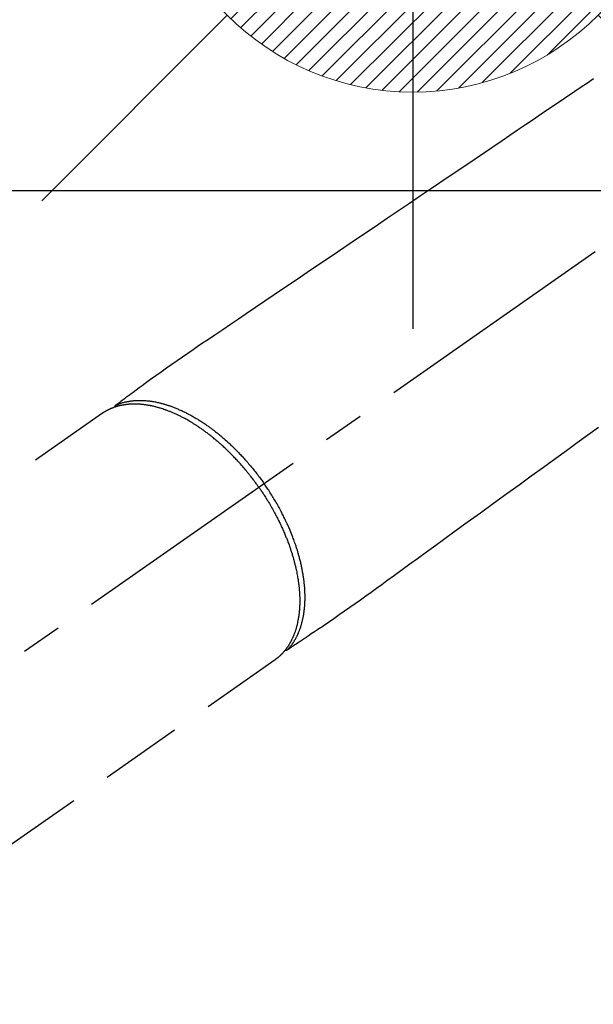
# Model space of a CAD drawing. Extents: x 27948 to 54421, y -11033 to -2163.
# Drawn here: x 45285 to 45372, y -4459 to -4309 of the extents above; entities that cross this region are included whole.
import ezdxf

# ---------------------------------------------------------------- set-up
doc = ezdxf.new("R2010")
doc.units = 0
doc.header["$LTSCALE"] = 50
doc.header["$MEASUREMENT"] = 0
doc.linetypes.add('CENTER2', pattern=[1.125, 0.75, -0.125, 0.125, -0.125])
doc.linetypes.add('HIDDEN', pattern=[0.375, 0.25, -0.125])
doc.layers.get('0').update_dxf_attribs({"linetype": 'CONTINUOUS'})
doc.layers.get('DEFPOINTS').update_dxf_attribs({"color": 146, "linetype": 'CONTINUOUS'})
for name, color, linetype in [('126-甲板', 2, 'CONTINUOUS'), ('150-機器', 8, 'CONTINUOUS'), ('160-文字', 254, 'CONTINUOUS'), ('166-寸法B', 11, 'CONTINUOUS')]:
    doc.layers.add(name, color=color, linetype=linetype)
doc.styles.add('KH001', font='txt')
doc.dimstyles.new('KH1xx030', dxfattribs={"dimscale": 30, "dimtxt": 2, "dimasz": 0.6, "dimexe": 0.3, "dimexo": 1.2, "dimgap": 0.5, "dimtad": 3, "dimdec": 1, "dimdsep": 46, "dimlunit": 6, "dimtxsty": 'KH001', "dimblk": 'DOT', "dimcen": 1, "dimdle": 1, "dimclrd": 256, "dimclre": 256, "dimclrt": 256, "dimadec": 0, "dimazin": 0, "dimtfac": 1, "dimtdec": 1, "dimtix": 1, "dimtmove": 2, "dimatfit": 3, "dimldrblk": 'CLOSEDBLANK', "dimfxl": 1, "dimtolj": 1, "dimtzin": 0, "dimlwd": -1, "dimlwe": -1, "dimarcsym": 0})

# ---------------------------------------------------------------- blocks, each defined once
blk = doc.blocks.new('F402_H')
at = {"layer": '150-機器', "color": 13, "linetype": 'CENTER2'}
blk.add_line((0, 0), (-244.02, -170.86), dxfattribs=at)
at = {"layer": '150-機器', "color": 13, "linetype": 'HIDDEN'}
for p, q in [((-167.27, -89.12), (-227.62, -131.38)), ((-140.96, -126.7), (-201.3, -168.96))]:
    blk.add_line(p, q, dxfattribs=at)
at = {"layer": '150-機器', "color": 13, "linetype": 'Continuous'}
blk.add_line((-141.06, -126.78), (-140.96, -126.7), dxfattribs=at)
at = {"layer": '150-機器', "color": 13, "linetype": 'HIDDEN'}
for points in [[(-92.39, -38.16), (-93.34, -38.81), (-94.29, -39.45), (-95.24, -40.09), (-96.83, -41.17), (-98.43, -42.25), (-100.02, -43.32), (-101.61, -44.4), (-102.8, -45.2), (-103.98, -46), (-105.17, -46.81), (-106.36, -47.61), (-109.05, -49.43), (-111.74, -51.25), (-114.43, -53.07), (-117.13, -54.89), (-118.8, -56.02), (-120.47, -57.15), (-122.14, -58.28), (-123.82, -59.41), (-125.72, -60.7), (-127.63, -61.99), (-129.53, -63.28), (-131.44, -64.56), (-133.5, -65.96), (-135.56, -67.35), (-137.63, -68.75), (-139.69, -70.14), (-141.11, -71.1), (-142.54, -72.07), (-143.96, -73.03), (-145.38, -73.99), (-146.57, -74.8), (-147.76, -75.6), (-148.95, -76.41), (-150.15, -77.21), (-150.98, -77.77), (-151.8, -78.32), (-152.63, -78.88), (-153.45, -79.45), (-154.27, -80.01), (-155.09, -80.59), (-155.9, -81.16), (-156.72, -81.73), (-157.53, -82.29), (-158.34, -82.85), (-159.15, -83.42), (-159.95, -83.99), (-160.16, -84.15), (-160.37, -84.3), (-160.58, -84.46), (-160.79, -84.61), (-161.25, -84.95), (-161.7, -85.28), (-162.16, -85.62), (-162.62, -85.95), (-162.9, -86.17), (-163.19, -86.38), (-163.48, -86.59), (-163.77, -86.8), (-163.95, -86.93), (-164.13, -87.07), (-164.31, -87.2), (-164.5, -87.34), (-164.56, -87.38), (-164.62, -87.43), (-164.69, -87.48), (-164.75, -87.53), (-164.83, -87.58), (-164.9, -87.63), (-164.97, -87.69), (-165.05, -87.74), (-165.08, -87.77), (-165.12, -87.8), (-165.16, -87.82), (-165.2, -87.85), (-165.21, -87.86), (-165.23, -87.88), (-165.25, -87.89), (-165.26, -87.9), (-165.28, -87.91), (-165.29, -87.92), (-165.3, -87.93), (-165.31, -87.94), (-165.32, -87.95), (-165.33, -87.95), (-165.34, -87.96), (-165.35, -87.97), (-165.35, -87.98), (-165.36, -87.99), (-165.37, -88), (-165.37, -88.01), (-165.38, -88.02), (-165.39, -88.03), (-165.39, -88.04), (-165.4, -88.05), (-165.41, -88.06), (-165.41, -88.07), (-165.42, -88.08), (-165.42, -88.09), (-165.42, -88.1), (-165.42, -88.1), (-165.43, -88.11), (-165.43, -88.12), (-165.43, -88.13), (-165.43, -88.14), (-165.44, -88.15), (-165.44, -88.16), (-165.44, -88.16), (-165.44, -88.16), (-165.44, -88.17), (-165.44, -88.17), (-165.45, -88.18), (-165.45, -88.19), (-165.45, -88.21), (-165.45, -88.22)], [(-91.64, -91.29), (-93.27, -92.48), (-94.91, -93.66), (-96.54, -94.84), (-98.18, -96.03), (-100.04, -97.38), (-101.9, -98.73), (-103.76, -100.08), (-105.63, -101.43), (-107.64, -102.89), (-109.66, -104.35), (-111.67, -105.81), (-113.69, -107.27), (-115.08, -108.28), (-116.47, -109.29), (-117.86, -110.3), (-119.25, -111.31), (-120.42, -112.15), (-121.58, -113), (-122.74, -113.84), (-123.91, -114.68), (-124.71, -115.27), (-125.52, -115.86), (-126.33, -116.45), (-127.14, -117.03), (-127.95, -117.6), (-128.77, -118.17), (-129.59, -118.74), (-130.4, -119.31), (-131.21, -119.88), (-132.01, -120.45), (-132.82, -121.02), (-133.63, -121.57), (-133.85, -121.72), (-134.07, -121.86), (-134.29, -122.01), (-134.5, -122.15), (-134.98, -122.47), (-135.45, -122.78), (-135.92, -123.1), (-136.39, -123.41), (-136.69, -123.61), (-136.98, -123.81), (-137.28, -124), (-137.58, -124.2), (-137.76, -124.33), (-137.95, -124.45), (-138.14, -124.58), (-138.33, -124.71), (-138.4, -124.75), (-138.46, -124.79), (-138.53, -124.84), (-138.6, -124.88), (-138.67, -124.93), (-138.75, -124.98), (-138.82, -125.03), (-138.9, -125.08), (-138.94, -125.11), (-138.98, -125.14), (-139.01, -125.16), (-139.05, -125.19), (-139.07, -125.2), (-139.09, -125.21), (-139.11, -125.22), (-139.12, -125.23), (-139.14, -125.24), (-139.15, -125.25), (-139.16, -125.26), (-139.18, -125.27), (-139.19, -125.27), (-139.2, -125.28), (-139.21, -125.28), (-139.22, -125.29), (-139.23, -125.29), (-139.24, -125.29), (-139.25, -125.3), (-139.26, -125.3), (-139.27, -125.3), (-139.28, -125.31), (-139.3, -125.31), (-139.31, -125.31), (-139.32, -125.31), (-139.33, -125.31), (-139.34, -125.31), (-139.36, -125.32), (-139.36, -125.32), (-139.37, -125.32), (-139.38, -125.32), (-139.38, -125.31), (-139.39, -125.31), (-139.41, -125.31), (-139.42, -125.31), (-139.43, -125.31), (-139.43, -125.31), (-139.43, -125.31), (-139.43, -125.31), (-139.44, -125.31), (-139.45, -125.31), (-139.46, -125.31), (-139.48, -125.3), (-139.49, -125.3)], [(-143.44, -100.44), (-143.51, -100.34), (-143.58, -100.25), (-143.64, -100.15), (-143.71, -100.05), (-143.8, -99.94), (-143.88, -99.82), (-143.97, -99.7), (-144.05, -99.59), (-144.11, -99.51), (-144.16, -99.44), (-144.21, -99.37), (-144.27, -99.3), (-144.39, -99.14), (-144.51, -98.98), (-144.63, -98.83), (-144.75, -98.67), (-144.83, -98.57), (-144.91, -98.47), (-144.99, -98.37), (-145.07, -98.28), (-145.21, -98.1), (-145.35, -97.93), (-145.5, -97.75), (-145.64, -97.58), (-145.8, -97.4), (-145.95, -97.21), (-146.11, -97.03), (-146.27, -96.85), (-146.37, -96.75), (-146.46, -96.64), (-146.56, -96.54), (-146.65, -96.43), (-146.77, -96.3), (-146.89, -96.17), (-147.01, -96.04), (-147.14, -95.91), (-147.26, -95.79), (-147.38, -95.66), (-147.5, -95.53), (-147.63, -95.41), (-147.71, -95.32), (-147.8, -95.23), (-147.89, -95.15), (-147.97, -95.06), (-148.11, -94.93), (-148.25, -94.79), (-148.39, -94.66), (-148.53, -94.53), (-148.65, -94.41), (-148.78, -94.29), (-148.91, -94.17), (-149.03, -94.06), (-149.14, -93.96), (-149.24, -93.87), (-149.34, -93.78), (-149.44, -93.69), (-149.55, -93.6), (-149.65, -93.51), (-149.75, -93.42), (-149.86, -93.33), (-149.99, -93.22), (-150.12, -93.12), (-150.25, -93.01), (-150.38, -92.9), (-150.48, -92.82), (-150.59, -92.73), (-150.69, -92.65), (-150.8, -92.57), (-150.87, -92.5), (-150.95, -92.44), (-151.03, -92.38), (-151.11, -92.32), (-151.23, -92.23), (-151.35, -92.14), (-151.47, -92.05), (-151.59, -91.96), (-151.67, -91.9), (-151.75, -91.85), (-151.83, -91.79), (-151.91, -91.73), (-152.02, -91.65), (-152.14, -91.56), (-152.26, -91.48), (-152.38, -91.4), (-152.44, -91.36), (-152.49, -91.32), (-152.54, -91.29), (-152.6, -91.25), (-152.7, -91.18), (-152.81, -91.11), (-152.92, -91.04), (-153.02, -90.97), (-153.12, -90.91), (-153.21, -90.85), (-153.31, -90.79), (-153.4, -90.73), (-153.59, -90.62), (-153.77, -90.5), (-153.96, -90.39), (-154.15, -90.28), (-154.3, -90.2), (-154.44, -90.11), (-154.59, -90.03), (-154.74, -89.95), (-154.85, -89.89), (-154.95, -89.84), (-155.06, -89.78), (-155.17, -89.72), (-155.29, -89.66), (-155.41, -89.6), (-155.53, -89.54), (-155.65, -89.48), (-155.75, -89.43), (-155.86, -89.38), (-155.97, -89.33), (-156.08, -89.28), (-156.19, -89.23), (-156.31, -89.17), (-156.43, -89.12), (-156.55, -89.07), (-156.66, -89.02), (-156.77, -88.98), (-156.87, -88.94), (-156.98, -88.89), (-157.1, -88.85), (-157.21, -88.8), (-157.33, -88.75), (-157.45, -88.71), (-157.53, -88.68), (-157.61, -88.65), (-157.69, -88.62), (-157.77, -88.6), (-157.94, -88.54), (-158.11, -88.48), (-158.28, -88.43), (-158.45, -88.37), (-158.54, -88.35), (-158.63, -88.32), (-158.72, -88.29), (-158.81, -88.27), (-158.92, -88.24), (-159.04, -88.2), (-159.15, -88.17), (-159.27, -88.15), (-159.4, -88.11), (-159.52, -88.08), (-159.65, -88.06), (-159.78, -88.03), (-159.84, -88.01), (-159.91, -88), (-159.97, -87.99), (-160.03, -87.98), (-160.17, -87.95), (-160.31, -87.93), (-160.45, -87.9), (-160.58, -87.88), (-160.69, -87.86), (-160.81, -87.85), (-160.92, -87.83), (-161.03, -87.82), (-161.15, -87.81), (-161.27, -87.79), (-161.39, -87.78), (-161.52, -87.77), (-161.61, -87.76), (-161.71, -87.76), (-161.8, -87.75), (-161.9, -87.75), (-162.01, -87.74), (-162.11, -87.74), (-162.22, -87.74), (-162.33, -87.74), (-162.47, -87.74), (-162.61, -87.74), (-162.75, -87.74), (-162.89, -87.75), (-163.01, -87.75), (-163.14, -87.76), (-163.26, -87.77), (-163.39, -87.78), (-163.48, -87.79), (-163.57, -87.8), (-163.66, -87.81), (-163.75, -87.82), (-163.8, -87.83), (-163.86, -87.84), (-163.91, -87.85), (-163.97, -87.85), (-164.01, -87.86), (-164.06, -87.87), (-164.1, -87.88), (-164.14, -87.88), (-164.21, -87.89), (-164.27, -87.91), (-164.34, -87.92), (-164.4, -87.93), (-164.44, -87.94), (-164.49, -87.95), (-164.53, -87.96), (-164.57, -87.97), (-164.66, -87.99), (-164.74, -88.01), (-164.83, -88.03), (-164.91, -88.05), (-164.96, -88.07), (-165, -88.08), (-165.05, -88.09), (-165.1, -88.11), (-165.14, -88.12), (-165.19, -88.13), (-165.23, -88.15), (-165.28, -88.16), (-165.31, -88.17), (-165.33, -88.18), (-165.36, -88.19), (-165.38, -88.2), (-165.4, -88.2), (-165.42, -88.21), (-165.43, -88.21), (-165.45, -88.22), (-165.49, -88.23), (-165.53, -88.25), (-165.56, -88.26), (-165.6, -88.27), (-165.62, -88.28), (-165.63, -88.28), (-165.65, -88.29), (-165.66, -88.3), (-165.68, -88.3), (-165.7, -88.31), (-165.72, -88.32), (-165.74, -88.33), (-165.77, -88.34), (-165.79, -88.34), (-165.81, -88.35), (-165.84, -88.36), (-165.86, -88.37), (-165.88, -88.38), (-165.9, -88.39), (-165.92, -88.4), (-165.95, -88.41), (-165.98, -88.42), (-166, -88.43), (-166.03, -88.45), (-166.06, -88.46), (-166.09, -88.47), (-166.12, -88.48), (-166.15, -88.5), (-166.18, -88.51), (-166.21, -88.52), (-166.23, -88.54), (-166.26, -88.55), (-166.28, -88.56), (-166.3, -88.57), (-166.32, -88.58), (-166.34, -88.58), (-166.37, -88.6), (-166.39, -88.61), (-166.42, -88.63), (-166.45, -88.64), (-166.48, -88.65), (-166.51, -88.67), (-166.53, -88.68), (-166.56, -88.7), (-166.58, -88.71), (-166.6, -88.72), (-166.62, -88.73), (-166.63, -88.74), (-166.67, -88.76), (-166.71, -88.78), (-166.74, -88.8), (-166.78, -88.82), (-166.81, -88.83), (-166.83, -88.85), (-166.86, -88.86), (-166.89, -88.88), (-166.91, -88.9), (-166.94, -88.91), (-166.97, -88.93), (-166.99, -88.94), (-167.02, -88.96), (-167.05, -88.98), (-167.07, -88.99), (-167.1, -89.01), (-167.13, -89.03), (-167.15, -89.04), (-167.18, -89.06), (-167.2, -89.08), (-167.22, -89.09), (-167.24, -89.1), (-167.26, -89.11), (-167.27, -89.12)], [(-165.25, -87.89), (-165.19, -87.87), (-165.14, -87.84), (-165.08, -87.82), (-165.03, -87.8), (-164.97, -87.78), (-164.92, -87.75), (-164.86, -87.73), (-164.8, -87.71), (-164.78, -87.7), (-164.75, -87.69), (-164.72, -87.68), (-164.69, -87.67), (-164.63, -87.65), (-164.57, -87.63), (-164.52, -87.61), (-164.46, -87.59), (-164.33, -87.55), (-164.2, -87.52), (-164.08, -87.48), (-163.95, -87.45), (-163.85, -87.42), (-163.74, -87.4), (-163.64, -87.38), (-163.54, -87.36), (-163.47, -87.34), (-163.4, -87.33), (-163.33, -87.32), (-163.25, -87.3), (-163.16, -87.29), (-163.06, -87.28), (-162.97, -87.26), (-162.88, -87.25), (-162.8, -87.24), (-162.73, -87.23), (-162.65, -87.22), (-162.58, -87.22), (-162.49, -87.21), (-162.4, -87.2), (-162.32, -87.2), (-162.23, -87.19), (-162.13, -87.19), (-162.03, -87.18), (-161.93, -87.18), (-161.84, -87.18), (-161.75, -87.17), (-161.66, -87.17), (-161.57, -87.17), (-161.48, -87.17), (-161.37, -87.18), (-161.25, -87.18), (-161.14, -87.18), (-161.03, -87.19), (-160.93, -87.19), (-160.84, -87.2), (-160.75, -87.2), (-160.66, -87.21), (-160.53, -87.22), (-160.4, -87.24), (-160.28, -87.25), (-160.15, -87.26), (-160.03, -87.28), (-159.91, -87.3), (-159.79, -87.31), (-159.68, -87.33), (-159.56, -87.35), (-159.44, -87.37), (-159.32, -87.39), (-159.2, -87.42), (-159.06, -87.45), (-158.91, -87.48), (-158.77, -87.51), (-158.62, -87.54), (-158.54, -87.56), (-158.45, -87.58), (-158.37, -87.61), (-158.28, -87.63), (-158.17, -87.66), (-158.06, -87.69), (-157.95, -87.72), (-157.84, -87.75), (-157.73, -87.78), (-157.62, -87.82), (-157.51, -87.85), (-157.4, -87.89), (-157.31, -87.91), (-157.22, -87.94), (-157.13, -87.97), (-157.05, -88), (-156.93, -88.04), (-156.82, -88.08), (-156.71, -88.12), (-156.6, -88.16), (-156.47, -88.21), (-156.35, -88.26), (-156.22, -88.31), (-156.1, -88.36), (-155.96, -88.42), (-155.82, -88.48), (-155.68, -88.54), (-155.54, -88.6), (-155.4, -88.66), (-155.26, -88.72), (-155.12, -88.79), (-154.98, -88.85), (-154.86, -88.91), (-154.73, -88.98), (-154.6, -89.04), (-154.48, -89.1), (-154.37, -89.15), (-154.27, -89.21), (-154.17, -89.26), (-154.07, -89.31), (-153.94, -89.38), (-153.81, -89.45), (-153.69, -89.52), (-153.56, -89.59), (-153.42, -89.67), (-153.28, -89.76), (-153.14, -89.84), (-153, -89.92), (-152.88, -89.99), (-152.77, -90.06), (-152.65, -90.13), (-152.54, -90.2), (-152.41, -90.28), (-152.28, -90.36), (-152.16, -90.45), (-152.03, -90.53), (-151.89, -90.62), (-151.75, -90.72), (-151.61, -90.81), (-151.47, -90.91), (-151.36, -90.99), (-151.24, -91.07), (-151.13, -91.15), (-151.02, -91.23), (-150.92, -91.3), (-150.82, -91.38), (-150.72, -91.45), (-150.61, -91.52), (-150.53, -91.59), (-150.44, -91.66), (-150.35, -91.72), (-150.26, -91.79), (-150.15, -91.88), (-150.04, -91.97), (-149.93, -92.05), (-149.81, -92.14), (-149.71, -92.22), (-149.61, -92.31), (-149.51, -92.39), (-149.41, -92.47), (-149.25, -92.6), (-149.1, -92.73), (-148.94, -92.86), (-148.79, -93), (-148.59, -93.17), (-148.39, -93.35), (-148.2, -93.53), (-148, -93.71), (-147.88, -93.82), (-147.76, -93.93), (-147.64, -94.04), (-147.52, -94.15), (-147.42, -94.26), (-147.31, -94.36), (-147.2, -94.47), (-147.09, -94.57), (-146.95, -94.72), (-146.8, -94.87), (-146.65, -95.02), (-146.5, -95.17), (-146.38, -95.3), (-146.25, -95.43), (-146.13, -95.57), (-146, -95.7), (-145.86, -95.86), (-145.71, -96.02), (-145.57, -96.17), (-145.43, -96.33), (-145.29, -96.49), (-145.15, -96.66), (-145.01, -96.82), (-144.87, -96.98), (-144.72, -97.16), (-144.57, -97.33), (-144.42, -97.51), (-144.28, -97.69), (-144.14, -97.86), (-144.01, -98.03), (-143.88, -98.2), (-143.74, -98.37), (-143.61, -98.54), (-143.48, -98.71), (-143.35, -98.89), (-143.22, -99.06), (-143.11, -99.21), (-143, -99.36), (-142.89, -99.51), (-142.79, -99.66), (-142.75, -99.72), (-142.71, -99.77), (-142.67, -99.82), (-142.64, -99.88)], [(-143.44, -100.44), (-143.37, -100.53), (-143.31, -100.63), (-143.24, -100.73), (-143.17, -100.82), (-143.09, -100.94), (-143.01, -101.06), (-142.93, -101.18), (-142.85, -101.3), (-142.8, -101.38), (-142.75, -101.45), (-142.7, -101.53), (-142.65, -101.61), (-142.55, -101.77), (-142.44, -101.94), (-142.33, -102.11), (-142.23, -102.28), (-142.16, -102.38), (-142.1, -102.49), (-142.03, -102.6), (-141.96, -102.71), (-141.85, -102.9), (-141.73, -103.09), (-141.62, -103.29), (-141.51, -103.49), (-141.39, -103.69), (-141.27, -103.9), (-141.16, -104.11), (-141.04, -104.32), (-140.97, -104.45), (-140.91, -104.57), (-140.84, -104.7), (-140.77, -104.83), (-140.69, -104.98), (-140.61, -105.14), (-140.53, -105.3), (-140.45, -105.46), (-140.37, -105.62), (-140.3, -105.78), (-140.22, -105.93), (-140.14, -106.09), (-140.09, -106.2), (-140.04, -106.32), (-139.99, -106.43), (-139.94, -106.54), (-139.86, -106.71), (-139.78, -106.89), (-139.7, -107.06), (-139.63, -107.24), (-139.56, -107.4), (-139.49, -107.56), (-139.42, -107.72), (-139.36, -107.88), (-139.31, -108), (-139.25, -108.13), (-139.2, -108.26), (-139.15, -108.39), (-139.1, -108.51), (-139.05, -108.64), (-139.01, -108.77), (-138.96, -108.9), (-138.9, -109.06), (-138.84, -109.21), (-138.79, -109.37), (-138.73, -109.53), (-138.69, -109.66), (-138.64, -109.79), (-138.6, -109.92), (-138.56, -110.04), (-138.53, -110.14), (-138.5, -110.23), (-138.47, -110.33), (-138.44, -110.42), (-138.39, -110.57), (-138.35, -110.71), (-138.3, -110.85), (-138.26, -110.99), (-138.24, -111.09), (-138.21, -111.18), (-138.18, -111.28), (-138.16, -111.37), (-138.12, -111.51), (-138.08, -111.65), (-138.04, -111.79), (-138, -111.94), (-137.99, -112), (-137.97, -112.06), (-137.95, -112.12), (-137.94, -112.18), (-137.91, -112.31), (-137.88, -112.43), (-137.85, -112.56), (-137.82, -112.68), (-137.8, -112.79), (-137.77, -112.9), (-137.75, -113.01), (-137.72, -113.12), (-137.68, -113.33), (-137.64, -113.55), (-137.6, -113.76), (-137.56, -113.98), (-137.53, -114.14), (-137.5, -114.31), (-137.47, -114.48), (-137.45, -114.64), (-137.43, -114.76), (-137.41, -114.88), (-137.4, -115), (-137.38, -115.12), (-137.37, -115.26), (-137.35, -115.39), (-137.34, -115.52), (-137.32, -115.66), (-137.31, -115.77), (-137.3, -115.89), (-137.29, -116.01), (-137.28, -116.13), (-137.27, -116.26), (-137.26, -116.39), (-137.25, -116.52), (-137.24, -116.65), (-137.24, -116.76), (-137.23, -116.88), (-137.23, -116.99), (-137.22, -117.11), (-137.22, -117.23), (-137.22, -117.36), (-137.21, -117.49), (-137.21, -117.62), (-137.21, -117.7), (-137.21, -117.78), (-137.21, -117.87), (-137.21, -117.95), (-137.22, -118.13), (-137.22, -118.31), (-137.23, -118.49), (-137.24, -118.66), (-137.24, -118.76), (-137.25, -118.85), (-137.25, -118.95), (-137.26, -119.04), (-137.27, -119.16), (-137.28, -119.28), (-137.29, -119.4), (-137.3, -119.52), (-137.32, -119.65), (-137.33, -119.78), (-137.35, -119.91), (-137.37, -120.04), (-137.38, -120.1), (-137.39, -120.16), (-137.4, -120.23), (-137.41, -120.29), (-137.43, -120.43), (-137.45, -120.57), (-137.48, -120.7), (-137.5, -120.84), (-137.53, -120.95), (-137.55, -121.06), (-137.57, -121.17), (-137.6, -121.28), (-137.63, -121.4), (-137.66, -121.52), (-137.69, -121.64), (-137.72, -121.76), (-137.75, -121.85), (-137.77, -121.94), (-137.8, -122.03), (-137.83, -122.13), (-137.86, -122.23), (-137.9, -122.33), (-137.93, -122.43), (-137.96, -122.53), (-138.01, -122.66), (-138.06, -122.79), (-138.11, -122.92), (-138.17, -123.05), (-138.21, -123.17), (-138.27, -123.28), (-138.32, -123.4), (-138.37, -123.51), (-138.41, -123.59), (-138.45, -123.67), (-138.49, -123.75), (-138.53, -123.83), (-138.56, -123.88), (-138.58, -123.93), (-138.61, -123.98), (-138.64, -124.03), (-138.66, -124.07), (-138.68, -124.11), (-138.7, -124.15), (-138.72, -124.19), (-138.76, -124.24), (-138.79, -124.3), (-138.82, -124.36), (-138.86, -124.41), (-138.88, -124.45), (-138.9, -124.49), (-138.93, -124.52), (-138.95, -124.56), (-139, -124.63), (-139.05, -124.71), (-139.1, -124.78), (-139.15, -124.85), (-139.17, -124.89), (-139.2, -124.93), (-139.23, -124.97), (-139.26, -125.01), (-139.29, -125.04), (-139.32, -125.08), (-139.35, -125.12), (-139.38, -125.16), (-139.39, -125.18), (-139.41, -125.2), (-139.42, -125.22), (-139.44, -125.24), (-139.45, -125.26), (-139.46, -125.27), (-139.48, -125.29), (-139.49, -125.3), (-139.51, -125.33), (-139.54, -125.36), (-139.56, -125.39), (-139.59, -125.42), (-139.6, -125.44), (-139.61, -125.45), (-139.62, -125.46), (-139.63, -125.47), (-139.64, -125.49), (-139.66, -125.5), (-139.67, -125.52), (-139.69, -125.54), (-139.7, -125.56), (-139.72, -125.58), (-139.74, -125.6), (-139.76, -125.62), (-139.77, -125.63), (-139.78, -125.65), (-139.8, -125.66), (-139.81, -125.68), (-139.83, -125.7), (-139.86, -125.72), (-139.88, -125.75), (-139.9, -125.77), (-139.92, -125.79), (-139.94, -125.82), (-139.96, -125.84), (-139.99, -125.86), (-140.01, -125.88), (-140.03, -125.91), (-140.05, -125.93), (-140.07, -125.95), (-140.09, -125.96), (-140.1, -125.98), (-140.12, -125.99), (-140.13, -126.01), (-140.16, -126.03), (-140.18, -126.05), (-140.2, -126.07), (-140.22, -126.09), (-140.25, -126.12), (-140.27, -126.14), (-140.29, -126.16), (-140.32, -126.18), (-140.33, -126.19), (-140.35, -126.21), (-140.36, -126.22), (-140.38, -126.24), (-140.41, -126.26), (-140.44, -126.29), (-140.47, -126.32), (-140.5, -126.34), (-140.53, -126.36), (-140.55, -126.38), (-140.57, -126.4), (-140.6, -126.42), (-140.62, -126.44), (-140.65, -126.46), (-140.67, -126.48), (-140.69, -126.5), (-140.72, -126.52), (-140.74, -126.54), (-140.77, -126.56), (-140.79, -126.58), (-140.82, -126.6), (-140.84, -126.62), (-140.87, -126.64), (-140.89, -126.65), (-140.91, -126.67), (-140.93, -126.68), (-140.94, -126.69), (-140.96, -126.7)], [(-139.11, -125.22), (-139.07, -125.18), (-139.03, -125.14), (-138.99, -125.09), (-138.95, -125.05), (-138.91, -125), (-138.87, -124.96), (-138.83, -124.91), (-138.79, -124.87), (-138.77, -124.84), (-138.75, -124.82), (-138.73, -124.8), (-138.71, -124.77), (-138.67, -124.73), (-138.63, -124.68), (-138.6, -124.63), (-138.56, -124.58), (-138.48, -124.48), (-138.4, -124.37), (-138.32, -124.26), (-138.25, -124.15), (-138.19, -124.06), (-138.13, -123.98), (-138.08, -123.89), (-138.02, -123.8), (-137.99, -123.74), (-137.95, -123.68), (-137.91, -123.61), (-137.88, -123.55), (-137.83, -123.46), (-137.78, -123.38), (-137.74, -123.3), (-137.69, -123.21), (-137.66, -123.15), (-137.63, -123.08), (-137.59, -123.01), (-137.56, -122.94), (-137.52, -122.86), (-137.49, -122.78), (-137.45, -122.71), (-137.42, -122.63), (-137.38, -122.53), (-137.34, -122.44), (-137.3, -122.35), (-137.27, -122.26), (-137.24, -122.18), (-137.21, -122.09), (-137.18, -122.01), (-137.15, -121.93), (-137.11, -121.82), (-137.07, -121.71), (-137.04, -121.6), (-137, -121.49), (-136.98, -121.41), (-136.95, -121.32), (-136.93, -121.23), (-136.9, -121.14), (-136.87, -121.02), (-136.84, -120.89), (-136.81, -120.77), (-136.78, -120.64), (-136.75, -120.53), (-136.72, -120.41), (-136.7, -120.3), (-136.68, -120.18), (-136.66, -120.06), (-136.63, -119.94), (-136.61, -119.82), (-136.59, -119.7), (-136.57, -119.56), (-136.55, -119.41), (-136.53, -119.26), (-136.52, -119.11), (-136.51, -119.03), (-136.5, -118.94), (-136.49, -118.85), (-136.48, -118.77), (-136.47, -118.65), (-136.46, -118.54), (-136.45, -118.42), (-136.44, -118.31), (-136.44, -118.19), (-136.43, -118.08), (-136.42, -117.96), (-136.42, -117.84), (-136.42, -117.75), (-136.41, -117.66), (-136.41, -117.57), (-136.41, -117.48), (-136.41, -117.36), (-136.41, -117.24), (-136.41, -117.12), (-136.41, -117), (-136.41, -116.87), (-136.41, -116.73), (-136.42, -116.6), (-136.42, -116.46), (-136.43, -116.31), (-136.43, -116.16), (-136.44, -116.01), (-136.45, -115.86), (-136.46, -115.71), (-136.47, -115.55), (-136.49, -115.4), (-136.5, -115.25), (-136.52, -115.11), (-136.53, -114.97), (-136.55, -114.83), (-136.56, -114.68), (-136.58, -114.57), (-136.59, -114.46), (-136.61, -114.34), (-136.62, -114.23), (-136.64, -114.09), (-136.67, -113.94), (-136.69, -113.8), (-136.71, -113.65), (-136.74, -113.49), (-136.77, -113.34), (-136.8, -113.18), (-136.83, -113.02), (-136.85, -112.88), (-136.88, -112.75), (-136.91, -112.62), (-136.93, -112.49), (-136.97, -112.34), (-137, -112.19), (-137.03, -112.05), (-137.07, -111.9), (-137.11, -111.74), (-137.15, -111.57), (-137.19, -111.41), (-137.23, -111.25), (-137.27, -111.11), (-137.3, -110.98), (-137.34, -110.84), (-137.38, -110.71), (-137.41, -110.59), (-137.45, -110.47), (-137.48, -110.35), (-137.52, -110.23), (-137.55, -110.12), (-137.58, -110.02), (-137.61, -109.91), (-137.65, -109.81), (-137.69, -109.67), (-137.74, -109.54), (-137.78, -109.4), (-137.83, -109.26), (-137.87, -109.14), (-137.91, -109.02), (-137.95, -108.9), (-138, -108.77), (-138.06, -108.58), (-138.13, -108.39), (-138.21, -108.2), (-138.28, -108.01), (-138.37, -107.76), (-138.47, -107.52), (-138.57, -107.27), (-138.67, -107.03), (-138.74, -106.87), (-138.8, -106.72), (-138.87, -106.57), (-138.93, -106.42), (-138.99, -106.29), (-139.05, -106.15), (-139.11, -106.01), (-139.18, -105.88), (-139.27, -105.69), (-139.36, -105.5), (-139.45, -105.31), (-139.54, -105.12), (-139.62, -104.95), (-139.7, -104.79), (-139.78, -104.63), (-139.87, -104.47), (-139.96, -104.28), (-140.06, -104.09), (-140.16, -103.9), (-140.26, -103.71), (-140.37, -103.52), (-140.47, -103.34), (-140.57, -103.15), (-140.68, -102.96), (-140.79, -102.76), (-140.91, -102.56), (-141.03, -102.36), (-141.15, -102.17), (-141.26, -101.98), (-141.37, -101.8), (-141.49, -101.61), (-141.6, -101.43), (-141.72, -101.25), (-141.83, -101.07), (-141.95, -100.88), (-142.07, -100.7), (-142.18, -100.55), (-142.28, -100.4), (-142.38, -100.24), (-142.49, -100.09), (-142.53, -100.04), (-142.56, -99.98), (-142.6, -99.93), (-142.64, -99.88)]]:
    blk.add_lwpolyline(points, dxfattribs=at)
blk = doc.blocks.new('給湯')
at = {"layer": '160-文字', "color": 4, "linetype": 'Continuous', "lineweight": 20}
for p, q in [((-56.57, 56.57), (-28.28, 28.28)), ((28.28, 28.28), (56.57, 56.57)), ((-39.98, 1.34), (-1.34, 39.98)), ((-39.97, -1.48), (1.48, 39.97)), ((-39.79, -4.12), (4.12, 39.79)), ((-39.76, 4.39), (-4.39, 39.76)), ((-39.45, -6.61), (6.61, 39.45)), ((-39.25, 7.73), (-7.73, 39.25)), ((-38.98, -8.97), (8.97, 38.98)), ((-38.4, -11.22), (11.22, 38.4)), ((-38.31, 11.49), (-11.49, 38.31)), ((-37.71, -13.35), (13.35, 37.7)), ((-36.92, -15.4), (15.4, 36.92)), ((-36.68, 15.96), (-15.96, 36.68)), ((-36.04, -17.35), (17.35, 36.04)), ((-35.08, -19.22), (19.22, 35.08)), ((-34.04, -21), (21, 34.04)), ((-33.29, 22.17), (-22.17, 33.29)), ((-32.93, -22.72), (22.72, 32.92)), ((-31.73, -24.35), (24.35, 31.73)), ((-30.47, -25.92), (25.92, 30.47)), ((-29.13, -27.41), (27.41, 29.13)), ((-27.73, -28.83), (28.83, 27.73)), ((-26.25, -30.18), (30.18, 26.25)), ((-24.7, -31.46), (31.46, 24.7)), ((-23.08, -32.67), (32.67, 23.08)), ((-21.39, -33.8), (33.8, 21.39)), ((-19.61, -34.86), (34.86, 19.61)), ((-17.76, -35.84), (35.84, 17.76)), ((-15.83, -36.73), (36.73, 15.83)), ((-13.81, -37.54), (37.54, 13.81)), ((-11.69, -38.25), (38.25, 11.69)), ((-9.47, -38.86), (38.86, 9.47)), ((-7.14, -39.36), (39.36, 7.14)), ((-4.68, -39.73), (39.72, 4.68)), ((-2.07, -39.95), (39.95, 2.07)), ((0.77, 0.77), (-0.77, -0.77)), ((-0.77, 0.77), (0.77, -0.77)), ((0.71, -39.99), (39.99, -0.71)), ((3.7, -39.83), (39.83, -3.7)), ((6.97, -39.39), (39.39, -6.97)), ((10.62, -38.56), (38.56, -10.62)), ((14.89, -37.12), (37.12, -14.89)), ((20.49, -34.35), (34.35, -20.49)), ((-56.57, -56.57), (-28.28, -28.28)), ((28.28, -28.28), (56.57, -56.57))]:
    blk.add_line(p, q, dxfattribs=at)
blk.add_circle((0, 0), 40, dxfattribs=at)
blk = doc.blocks.new('_Dot')
at = {"color": 0, "linetype": 'ByBlock', "lineweight": -2}
blk.add_line((-0.5, 0), (-1, 0), dxfattribs=at)
at = {"color": 0, "linetype": 'ByBlock', "const_width": 0.5}
blk.add_lwpolyline([(-0.25, 0, 1), (0.25, 0, 1)], format="xyb", close=True, dxfattribs=at)
blk = doc.blocks.new('*D114')
at = {"layer": '166-寸法B', "transparency": 16777216}
for p, q in [((45308.66, -3760.06), (45128.41, -3760.06)), ((45137.41, -3778.06), (45137.41, -4467.06)), ((45296.26, -4485.06), (45128.41, -4485.06))]:
    blk.add_line(p, q, dxfattribs=at)
at = {"layer": 'DEFPOINTS', "color": 0, "transparency": 16777216}
for p in [(45344.66, -3760.06), (45137.41, -4485.06), (45332.26, -4485.06)]:
    blk.add_point(p, dxfattribs=at)
at = {"layer": '166-寸法B', "transparency": 16777216, "xscale": 18, "yscale": 18, "zscale": 18}
for p, rotation in [((45137.41, -3760.06), 90), ((45137.41, -4485.06), 270)]:
    blk.add_blockref('_Dot', p, dxfattribs=dict(at, rotation=rotation))
at = {"layer": '166-寸法B', "transparency": 16777216, "insert": (45092.41, -4122.56), "char_height": 60, "attachment_point": 5, "rotation": 90, "style": 'KH001'}
blk.add_mtext('\\A1;725', dxfattribs=at)
blk = doc.blocks.new('_ClosedBlank')
at = {"color": 0, "linetype": 'ByBlock', "lineweight": -2}
for p, q in [((-1, 0.1667), (0, 0)), ((-1, 0.1667), (-1, -0.1667)), ((0, 0), (-1, -0.1667))]:
    blk.add_line(p, q, dxfattribs=at)

msp = doc.modelspace()

# ---------------------------------------------------------------- linework, layer by layer
at = {"layer": '126-甲板', "linetype": 'Continuous'}
msp.add_lwpolyline([(45124.66, -4335.06), (45804.66, -4335.06, -0.414214), (45814.66, -4345.06), (45814.66, -4760.06, -0.414214), (45804.66, -4770.06), (45124.66, -4770.06, -0.414214), (45114.66, -4760.06), (45114.66, -4345.06, -0.414214)], format="xyb", close=True, dxfattribs=at)
at = {"layer": 'DEFPOINTS'}
msp.add_line((45344.66, -4203.99), (45344.66, -4356.13), dxfattribs=at)

# ---------------------------------------------------------------- block references
at = {"layer": '150-機器'}
msp.add_blockref('F402_H', (45464.65, -4279.87), dxfattribs=at)
at = {"layer": '160-文字'}
msp.add_blockref('給湯', (45344.66, -4280.06), dxfattribs=at)

# ---------------------------------------------------------------- dimensions: what is measured, and where the dimension line sits
at = {"layer": '166-寸法B'}
dim = msp.add_linear_dim(base=(45137.41, -4485.06), p1=(45344.66, -3760.06), p2=(45332.26, -4485.06), angle=90, dimstyle='KH1xx030', dxfattribs=at)
dim.commit()
dim.dimension.update_dxf_attribs({"geometry": '*D114', "text_midpoint": (45092.41, -4122.56)})

# ---------------------------------------------------------------- leaders
at = {"layer": '160-文字', "annotation_type": 0, "has_hookline": 1, "hookline_direction": 0, "text_width": 963.96}
msp.add_leader([(45344.66, -4272.68), (46280.87, -5318.32), (46298.87, -5318.32)], dimstyle='KH1xx030', override={"dimgap": 0.5, "dimtad": 1}, dxfattribs=at)

doc.saveas('drawing.dxf')
